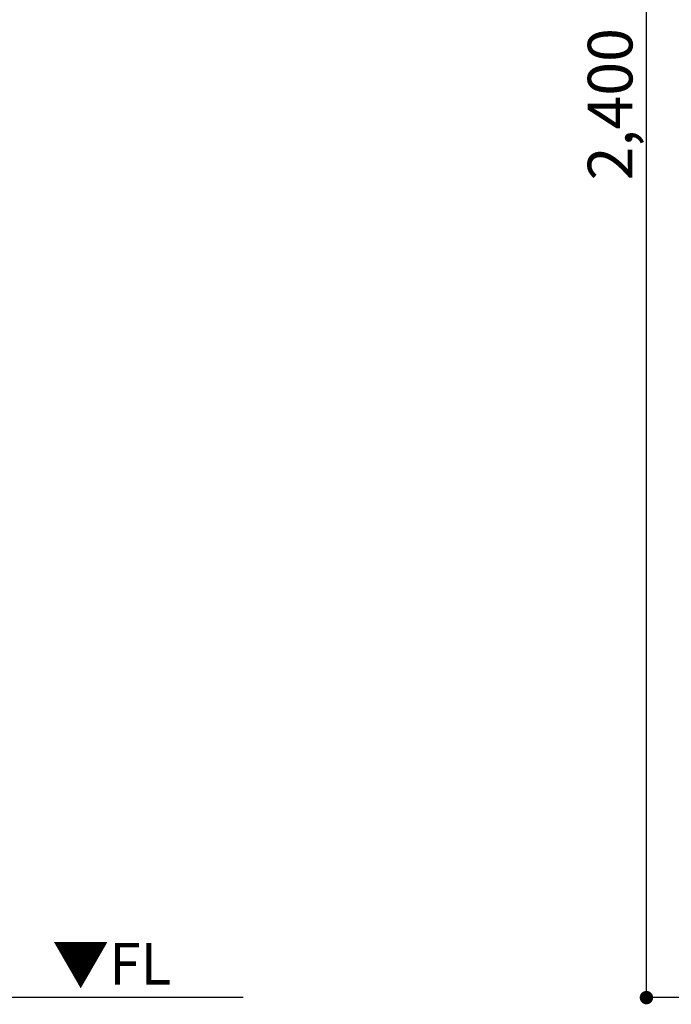
# Model space of a CAD drawing. Extents: x 55896 to 82369, y -11045 to -2175.
# Drawn here: x 60218 to 61094, y -8862 to -7539 of the extents above; entities that cross this region are included whole.
import ezdxf

# ---------------------------------------------------------------- set-up
doc = ezdxf.new("R2010")
doc.units = 0
doc.header["$LTSCALE"] = 50
doc.header["$MEASUREMENT"] = 0
doc.layers.get('0').update_dxf_attribs({"linetype": 'CONTINUOUS'})
doc.layers.get('DEFPOINTS').update_dxf_attribs({"color": 146, "linetype": 'CONTINUOUS'})
for name, color, linetype in [('111-壁仕上', 3, 'CONTINUOUS'), ('160-文字', 254, 'CONTINUOUS'), ('166-寸法B', 11, 'CONTINUOUS')]:
    doc.layers.add(name, color=color, linetype=linetype)
doc.styles.add('KH001', font='msgothic.ttc')
doc.styles.add('ＭＳ ゴシック', font='msgothic.ttc', dxfattribs={"height": 10})
doc.dimstyles.new('KH1xx030', dxfattribs={"dimscale": 30, "dimtxt": 2, "dimasz": 0.6, "dimexe": 0.3, "dimexo": 1.2, "dimgap": 0.5, "dimtad": 3, "dimdec": 1, "dimdsep": 46, "dimlunit": 6, "dimtxsty": 'KH001', "dimblk": 'DOT', "dimcen": 1, "dimdle": 1, "dimclrd": 256, "dimclre": 256, "dimclrt": 256, "dimadec": 0, "dimazin": 0, "dimtfac": 1, "dimtdec": 1, "dimtix": 1, "dimtmove": 2, "dimatfit": 3, "dimldrblk": 'CLOSEDBLANK', "dimfxl": 1, "dimtolj": 1, "dimtzin": 0, "dimlwd": -1, "dimlwe": -1, "dimarcsym": 0})

# ---------------------------------------------------------------- blocks, each defined once
blk = doc.blocks.new('_Dot')
at = {"color": 0, "linetype": 'ByBlock', "lineweight": -2}
blk.add_line((-0.5, 0), (-1, 0), dxfattribs=at)
at = {"color": 0, "linetype": 'ByBlock', "const_width": 0.5}
blk.add_lwpolyline([(-0.25, 0, 1), (0.25, 0, 1)], format="xyb", close=True, dxfattribs=at)
blk = doc.blocks.new('*D141')
at = {"layer": '166-寸法B', "transparency": 16777216}
for p, q in [((61634.6, -6452.5), (61051.3, -6452.5)), ((61060.3, -8834.5), (61060.3, -6470.5)), ((61650.6, -8852.5), (61051.3, -8852.5))]:
    blk.add_line(p, q, dxfattribs=at)
at = {"layer": 'DEFPOINTS', "color": 0, "transparency": 16777216}
for p in [(61060.3, -6452.5), (61670.6, -6452.5), (61686.6, -8852.5)]:
    blk.add_point(p, dxfattribs=at)
at = {"layer": '166-寸法B', "transparency": 16777216, "xscale": 18, "yscale": 18, "zscale": 18}
for p, rotation in [((61060.3, -6452.5), 90), ((61060.3, -8852.5), 270)]:
    blk.add_blockref('_Dot', p, dxfattribs=dict(at, rotation=rotation))
at = {"layer": '166-寸法B', "transparency": 16777216, "insert": (61011.5, -7652.5), "char_height": 60, "attachment_point": 5, "rotation": 90, "style": 'KH001'}
blk.add_mtext('\\A1;2,400', dxfattribs=at)
blk = doc.blocks.new('_ClosedBlank')
at = {"color": 0, "linetype": 'ByBlock', "lineweight": -2}
for p, q in [((-1, 0.167), (0, 0)), ((-1, 0.167), (-1, -0.167)), ((0, 0), (-1, -0.167))]:
    blk.add_line(p, q, dxfattribs=at)

msp = doc.modelspace()

# ---------------------------------------------------------------- linework, layer by layer
at = {"layer": '111-壁仕上', "ltscale": 2}
msp.add_line((60518.37, -8852.51), (57128.49, -8852.51), dxfattribs=at)

# ---------------------------------------------------------------- texts
at = {"layer": '160-文字', "color": 4, "lineweight": 0, "insert": (60422.12, -8779), "char_height": 56, "attachment_point": 3, "line_spacing_factor": 0.782827, "style": 'ＭＳ ゴシック'}
msp.add_mtext('▼FL', dxfattribs=at)

# ---------------------------------------------------------------- dimensions: what is measured, and where the dimension line sits
at = {"layer": '166-寸法B'}
dim = msp.add_linear_dim(base=(61060.31, -6452.51), p1=(61686.61, -8852.51), p2=(61670.61, -6452.51), angle=90, dimstyle='KH1xx030', dxfattribs=at)
dim.commit()
dim.dimension.update_dxf_attribs({"geometry": '*D141', "text_midpoint": (61011.5, -7652.51)})

doc.saveas('drawing.dxf')
